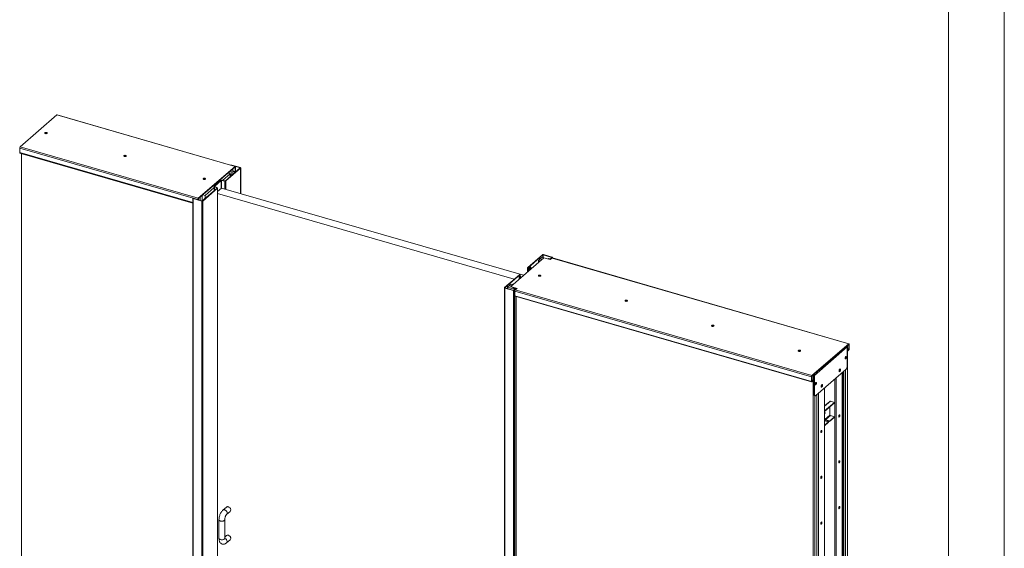
# Model space of a CAD drawing. Units: millimetres. Extents: x 0 to 420, y 0 to 297.
# Drawn here: x 305 to 420, y 114 to 175 of the extents above; entities that cross this region are included whole.
import ezdxf

# ---------------------------------------------------------------- set-up
doc = ezdxf.new("R2010")
doc.units = ezdxf.units.MM
doc.linetypes.add('SLD-Solid', pattern=[0])

msp = doc.modelspace()

# ---------------------------------------------------------------- linework, layer by layer
at = {"color": 7, "linetype": 'SLD-Solid', "lineweight": 18}
for p, q in [((420.0003, 296.9972), (420.0003, 0.0005)), ((413.5003, 291.9972), (413.5003, 5.0005)), ((309.4509, 164.226), (305.1609, 160.5107)), ((330.2355, 158.226), (309.4509, 164.226)), ((330.266, 158.2364), (309.4814, 164.2364)), ((305.1059, 160.3678), (325.8905, 154.3678)), ((305.1059, 160.3678), (305.1059, 159.8366)), ((305.1304, 159.7786), (325.2914, 153.9586)), ((305.1609, 160.5107), (325.9455, 154.5107)), ((305.3347, 159.7196), (305.3347, 92.5439)), ((325.9455, 154.5107), (330.2355, 158.226)), ((325.9455, 154.4674), (330.2355, 158.1827)), ((329.113, 156.5484), (330.8473, 158.0503)), ((329.1563, 156.5359), (330.8906, 158.0378)), ((329.6559, 157.3742), (329.3905, 157.4509)), ((329.5583, 157.4024), (329.5583, 157.5962)), ((329.7667, 157.1145), (329.7667, 157.7767)), ((329.8497, 158.3864), (329.8247, 158.3647)), ((330.8351, 158.0731), (329.8247, 158.3647)), ((330.8601, 158.0947), (329.8497, 158.3864)), ((329.975, 157.2949), (329.975, 157.9571)), ((330.0905, 157.422), (329.975, 157.4553)), ((330.0765, 157.3827), (329.975, 157.412)), ((330.2355, 157.5476), (330.0905, 157.422)), ((330.0905, 157.3949), (330.0905, 157.422)), ((330.2355, 158.1827), (330.2355, 158.226)), ((330.2655, 158.1567), (330.2905, 158.1783)), ((330.2655, 158.1567), (330.2655, 157.6255)), ((330.2655, 157.6255), (330.2905, 157.6472)), ((330.2905, 158.1783), (330.2905, 157.6472)), ((330.8351, 158.0731), (330.8601, 158.0947)), ((330.8906, 158.0378), (330.8473, 158.0503)), ((330.9018, 155.0612), (330.9018, 158.0586)), ((327.8083, 155.9184), (328.587, 156.5928)), ((327.8516, 155.9059), (328.6303, 156.5803)), ((328.6303, 156.5803), (328.587, 156.5928)), ((328.6876, 156.6111), (328.6705, 156.5876)), ((328.6705, 156.5876), (329.0556, 156.5175)), ((328.6876, 156.6111), (329.0727, 156.541)), ((328.7597, 156.598), (329.6559, 157.3742)), ((329.0556, 156.5175), (329.0727, 156.541)), ((329.113, 156.5484), (329.1563, 156.5359)), ((329.6559, 157.3742), (329.6559, 157.0186)), ((326.414, 154.2109), (328.1483, 155.7129)), ((326.4573, 154.1984), (328.1916, 155.7004)), ((326.7393, 154.8483), (327.7971, 155.7644)), ((327.7971, 155.8976), (327.7971, 155.4088)), ((327.8083, 155.9184), (327.8516, 155.9059)), ((327.859, 155.8848), (327.8269, 155.8657)), ((328.1408, 155.734), (327.8269, 155.8657)), ((328.1729, 155.7531), (327.859, 155.8848)), ((328.1408, 155.734), (328.1729, 155.7531)), ((328.1916, 155.7004), (328.1483, 155.7129)), ((328.1916, 155.7004), (328.1916, 87.8328)), ((328.2027, 87.8537), (328.2027, 155.7212)), ((328.2027, 155.3017), (328.6692, 155.7057)), ((363.9045, 145.5342), (328.6692, 155.7057)), ((325.2914, 154.5109), (325.2914, 86.297)), ((325.3026, 154.5318), (325.3459, 154.5193)), ((325.3581, 154.4965), (325.3331, 154.4748)), ((325.3331, 154.4748), (325.3331, 86.2609)), ((325.3331, 154.4748), (326.3434, 154.1832)), ((325.3459, 154.5193), (325.3459, 154.5026)), ((325.3581, 154.4965), (326.3684, 154.2048)), ((325.9155, 154.3895), (325.8905, 154.3678)), ((325.8905, 154.3428), (325.8905, 154.3678)), ((325.9155, 154.3356), (325.9155, 154.3895)), ((325.9455, 154.4674), (325.9455, 154.5107)), ((325.975, 154.3184), (325.975, 154.493)), ((326.1833, 154.2583), (326.1833, 154.6734)), ((326.3434, 154.1832), (326.3684, 154.2048)), ((326.3434, 154.1832), (326.3434, 85.9692)), ((326.3917, 154.2029), (326.3917, 154.8538)), ((326.414, 154.2109), (326.4573, 154.1984)), ((326.4573, 154.1984), (326.4573, 85.9845)), ((326.4738, 154.925), (326.7393, 154.8483)), ((326.7393, 154.8483), (326.7393, 154.4927)), ((362.8173, 145.0782), (328.2027, 155.0706)), ((366.267, 147.5801), (362.4003, 144.2315)), ((366.109, 147.9289), (364.3848, 146.4357)), ((366.1523, 147.9164), (364.4281, 146.4232)), ((365.6283, 147.2593), (365.8366, 147.4398)), ((365.8295, 147.2013), (365.6283, 147.2593)), ((365.6283, 147.2593), (365.6283, 147.027)), ((365.7476, 147.196), (365.7726, 147.2177)), ((365.7476, 147.196), (365.7476, 147.1304)), ((365.8045, 147.1796), (365.7476, 147.196)), ((365.8295, 147.2013), (365.7726, 147.2177)), ((365.8366, 147.4398), (366.045, 147.6202)), ((366.0378, 147.3817), (365.8366, 147.4398)), ((366.2461, 147.5621), (366.045, 147.6202)), ((366.1523, 147.9164), (366.109, 147.9289)), ((366.1978, 147.9225), (366.2228, 147.9441)), ((366.1978, 147.9225), (367.2082, 147.6308)), ((366.2228, 147.9441), (367.2332, 147.6525)), ((366.267, 147.5801), (367.0175, 147.3635)), ((366.8244, 147.4818), (366.8494, 147.5034)), ((366.8244, 147.4818), (366.8244, 147.4192)), ((366.9832, 147.4359), (366.8244, 147.4818)), ((367.0082, 147.4576), (366.8494, 147.5034)), ((367.0082, 147.4576), (366.9832, 147.4359)), ((367.0175, 147.3635), (367.2292, 147.5468)), ((367.2204, 147.608), (367.0537, 147.4637)), ((367.0537, 147.4637), (367.097, 147.4512)), ((367.2637, 147.5955), (367.097, 147.4512)), ((367.2082, 147.6308), (367.2332, 147.6525)), ((367.2204, 147.608), (367.2637, 147.5955)), ((401.8413, 137.5551), (367.2292, 147.5468)), ((401.8719, 137.5655), (367.2597, 147.5572)), ((367.2748, 147.5528), (367.2748, 147.6164)), ((364.3779, 146.4228), (364.3779, 145.9441)), ((364.4281, 146.4232), (364.3848, 146.4357)), ((364.431, 146.4224), (364.5052, 146.4866)), ((364.431, 146.4224), (364.4743, 146.4099)), ((364.4743, 146.4099), (364.5485, 146.4741)), ((364.5485, 146.4741), (364.5052, 146.4866)), ((364.594, 146.4802), (364.619, 146.5018)), ((364.7066, 146.4477), (364.594, 146.4802)), ((364.7316, 146.4693), (364.619, 146.5018)), ((364.7316, 146.4693), (364.7066, 146.4477)), ((364.7066, 146.4477), (364.7066, 146.3034)), ((364.7316, 146.325), (364.7066, 146.3034)), ((364.7066, 146.3034), (364.7711, 146.2847)), ((364.7316, 146.4693), (364.7316, 146.325)), ((364.7316, 146.325), (364.7961, 146.3064)), ((361.6923, 144.1039), (363.4165, 145.5971)), ((361.7356, 144.0914), (363.4598, 145.5846)), ((363.3773, 145.4987), (363.3773, 145.0776)), ((363.4627, 145.5838), (363.3885, 145.5195)), ((363.4318, 145.507), (363.3885, 145.5195)), ((363.4598, 145.5846), (363.4165, 145.5971)), ((363.444, 145.4843), (363.419, 145.4626)), ((363.5316, 145.4301), (363.419, 145.4626)), ((363.506, 145.5713), (363.4318, 145.507)), ((363.5566, 145.4518), (363.444, 145.4843)), ((363.4627, 145.5838), (363.506, 145.5713)), ((363.5129, 145.4644), (363.5129, 145.5842)), ((363.5316, 145.4301), (363.5566, 145.4518)), ((363.5316, 145.4301), (363.5316, 145.2858)), ((363.5316, 145.2858), (363.5566, 145.3074)), ((363.5316, 145.2858), (363.5961, 145.2671)), ((363.5566, 145.4518), (363.5566, 145.3074)), ((363.5566, 145.3074), (363.6211, 145.2888)), ((365.8479, 145.4495), (365.8763, 145.4386)), ((361.6811, 144.0831), (361.6811, 75.8114)), ((361.7356, 144.0914), (361.6923, 144.1039)), ((361.7478, 144.0687), (361.7228, 144.047)), ((361.7228, 144.047), (361.7228, 75.7753)), ((361.7228, 144.047), (362.7332, 143.7553)), ((361.7478, 144.0687), (362.7582, 143.777)), ((362.045, 144.1561), (362.2533, 144.3365)), ((362.7994, 143.9383), (362.045, 144.1561)), ((362.045, 144.1561), (362.045, 143.9829)), ((362.2533, 144.3365), (362.4616, 144.5169)), ((362.4545, 144.2784), (362.2533, 144.3365)), ((363.1509, 144.0148), (362.4003, 144.2315)), ((362.4003, 144.1882), (362.4003, 144.2315)), ((362.4003, 144.1882), (363.1134, 143.9824)), ((362.6628, 144.4588), (362.4616, 144.5169)), ((362.631, 144.4969), (362.606, 144.4753)), ((362.6628, 144.4588), (362.606, 144.4753)), ((362.6878, 144.4805), (362.631, 144.4969)), ((362.7057, 144.0616), (362.7057, 144.1001)), ((362.7057, 144.0616), (363.08, 143.9535)), ((362.7582, 143.777), (362.7332, 143.7553)), ((362.7332, 143.7553), (362.7332, 75.4837)), ((362.8244, 144.0177), (362.7994, 143.996)), ((362.7994, 143.996), (362.7994, 143.7802)), ((362.9582, 143.9502), (362.7994, 143.996)), ((362.8037, 143.7831), (362.9704, 143.9274)), ((362.8037, 143.7831), (362.847, 143.7706)), ((362.9832, 143.9718), (362.8244, 144.0177)), ((362.847, 143.7706), (363.0137, 143.9149)), ((362.847, 143.7706), (362.847, 75.4989)), ((362.8842, 143.6886), (397.4963, 133.697)), ((362.8842, 143.1575), (362.8842, 143.6886)), ((362.9392, 143.8315), (363.1509, 144.0148)), ((362.9392, 143.8315), (397.5513, 133.8399)), ((362.9582, 143.9502), (362.9832, 143.9718)), ((362.9704, 143.9274), (363.0137, 143.9149)), ((363.0248, 143.9057), (363.0248, 143.9358)), ((362.8842, 143.1575), (397.4963, 133.1658)), ((362.9087, 143.0994), (397.5208, 133.1078)), ((363.0248, 75.6641), (363.0248, 143.0659)), ((375.9206, 142.5061), (375.924, 142.5051)), ((386.0243, 139.5894), (386.0277, 139.5884)), ((397.5513, 133.8399), (401.8413, 137.5551)), ((397.5513, 133.7966), (401.8413, 137.5118)), ((397.8374, 133.868), (401.6707, 137.1877)), ((401.6368, 137.2769), (401.6963, 137.3285)), ((401.6963, 137.3285), (401.6463, 137.3429)), ((401.6707, 134.988), (401.6707, 137.1877)), ((401.6963, 69.3455), (401.6963, 137.3285)), ((401.8413, 136.8767), (401.6963, 136.7512)), ((401.8413, 136.8334), (401.6963, 136.7079)), ((401.6963, 136.7079), (401.6963, 136.7512)), ((401.6963, 136.7512), (401.6963, 136.7512)), ((401.8413, 137.5118), (401.8413, 137.5551)), ((401.8413, 136.8767), (401.8413, 136.8334)), ((401.8713, 137.4858), (401.8963, 137.5075)), ((401.8713, 137.4858), (401.8713, 136.9547)), ((401.8713, 136.9547), (401.8963, 136.9763)), ((401.8963, 137.5075), (401.8963, 136.9763)), ((396.1279, 136.6728), (396.1313, 136.6717)), ((401.488, 135.9032), (401.488, 136.0388)), ((401.6963, 136.7079), (401.6963, 136.7079)), ((398.0041, 131.5239), (401.5041, 134.555)), ((401.488, 69.1651), (401.488, 134.5411)), ((397.5213, 133.7186), (397.4963, 133.697)), ((397.4963, 133.1658), (397.4963, 133.697)), ((397.5213, 133.1875), (397.5213, 133.7186)), ((397.5213, 133.3376), (397.6963, 133.2871)), ((397.5513, 133.7966), (397.5513, 133.8399)), ((397.6963, 133.2871), (397.5513, 133.1615)), ((397.6963, 133.8644), (397.6463, 133.8788)), ((397.6963, 133.8644), (397.7797, 133.9366)), ((397.6963, 65.8814), (397.6963, 133.8644)), ((397.6963, 133.2438), (397.6963, 133.2871)), ((397.7797, 133.8846), (397.8374, 133.868)), ((397.7797, 133.8846), (397.7797, 131.6849)), ((397.8374, 133.868), (397.8374, 131.6682)), ((401.1059, 68.7288), (401.1059, 134.2101)), ((401.2547, 134.339), (401.2547, 68.8187)), ((401.2797, 68.9847), (401.2797, 134.3607)), ((401.2797, 68.8403), (401.2797, 134.3607)), ((397.5213, 133.1875), (397.4963, 133.1658)), ((397.6963, 133.2438), (397.5513, 133.1182)), ((397.5513, 133.1615), (397.5513, 133.1182)), ((399.0225, 66.9246), (399.0225, 132.4059)), ((397.8374, 131.6682), (397.7797, 131.6849)), ((397.8539, 131.509), (397.9116, 131.4923)), ((397.9047, 66.0618), (397.9047, 131.4943)), ((398.113, 66.2423), (398.113, 131.6182)), ((398.113, 66.0979), (398.113, 131.6182)), ((398.138, 131.6399), (398.138, 66.1196)), ((399.6264, 130.8445), (399.0225, 130.3215)), ((400.177, 130.7234), (399.0225, 129.7236)), ((400.177, 130.6657), (399.0225, 129.6659)), ((399.6574, 130.2157), (399.6574, 129.4301)), ((399.7094, 130.8584), (400.177, 130.7234)), ((400.177, 130.7234), (400.177, 130.6657)), ((399.0324, 129.5455), (399.0225, 129.5351)), ((399.0225, 128.7359), (399.0491, 128.7589)), ((399.0967, 128.7655), (399.0738, 128.7721)), ((399.0935, 128.7076), (399.1326, 128.7388)), ((399.6574, 129.2511), (399.0967, 128.7655)), ((399.7094, 129.1841), (399.1677, 128.715)), ((399.1677, 128.715), (399.1735, 128.7134)), ((399.1677, 128.6573), (399.1677, 128.715)), ((399.1735, 128.7134), (399.602, 128.5512)), ((399.1735, 128.6556), (399.1735, 128.7134)), ((400.177, 129.0491), (399.602, 128.5512)), ((400.177, 128.9914), (399.602, 128.4934)), ((399.6574, 129.2511), (399.6574, 129.4301)), ((400.177, 129.0491), (399.7094, 129.1841)), ((400.177, 128.9914), (400.177, 129.0491)), ((399.502, 128.4646), (399.0225, 128.5657)), ((399.502, 128.4646), (399.0225, 128.0493)), ((399.502, 128.4068), (399.0225, 127.9916)), ((399.1677, 128.6573), (399.1735, 128.6556)), ((399.1735, 128.6556), (399.602, 128.4934)), ((399.502, 128.4068), (399.502, 128.4646)), ((399.602, 128.4934), (399.602, 128.5512)), ((329.2277, 118.5184), (328.811, 118.1576)), ((329.2474, 117.6536), (329.6641, 118.0145)), ((328.3626, 117.0396), (328.3626, 114.8745)), ((329.0292, 114.8745), (329.0292, 117.0396)), ((329.2277, 115.1987), (329.0292, 115.0268)), ((329.2474, 114.3339), (329.6641, 114.6947))]:
    msp.add_line(p, q, dxfattribs=at)
at = {"color": 174, "linetype": 'SLD-Solid', "lineweight": 18}
for p, q in [((305.1059, 159.8366), (325.2914, 154.0096)), ((329.8247, 158.3647), (329.8247, 158.3638)), ((330.2655, 157.6255), (329.975, 157.7094)), ((329.975, 157.6228), (330.2355, 157.5476)), ((330.2205, 158.1697), (330.2655, 158.1567)), ((330.2355, 157.5476), (330.2355, 157.5205)), ((330.8351, 158.0731), (330.8351, 158.0397)), ((330.8906, 158.0378), (330.8906, 155.0644)), ((328.6303, 156.5803), (328.6303, 155.672)), ((328.6705, 156.5876), (328.6705, 155.7053)), ((329.0556, 156.5175), (329.0556, 155.5942)), ((329.1563, 156.5359), (329.1563, 155.5651)), ((327.8269, 155.8657), (327.8269, 155.4345)), ((327.8516, 155.9059), (327.8516, 155.8893)), ((328.1408, 155.734), (328.1408, 155.7064)), ((366.1523, 147.9164), (366.1523, 147.5892)), ((366.1978, 147.5761), (366.1978, 147.9225)), ((366.9832, 147.4359), (366.9832, 147.3734)), ((367.097, 147.4512), (367.097, 147.4323)), ((367.2082, 147.6308), (367.2082, 147.5975)), ((367.2637, 147.5955), (367.2637, 147.5561)), ((364.4281, 146.4232), (364.4281, 146.4224)), ((364.4743, 146.4099), (364.4743, 146.0276)), ((364.5485, 146.4741), (364.5485, 146.0919)), ((364.594, 146.1313), (364.594, 146.4802)), ((363.419, 145.1137), (363.419, 145.4626)), ((363.4318, 145.507), (363.4318, 145.4904)), ((363.4598, 145.5846), (363.4598, 145.5813)), ((363.506, 145.5713), (363.506, 145.4664)), ((361.7356, 144.0914), (361.7356, 144.0748)), ((362.9582, 143.9169), (362.9582, 143.9502)), ((363.0137, 143.9149), (363.0137, 143.896)), ((363.0137, 143.0691), (363.0137, 75.6433)), ((401.8713, 136.9547), (401.6963, 137.0052)), ((401.6963, 136.9186), (401.8413, 136.8767)), ((401.8263, 137.4988), (401.8713, 137.4858)), ((400.2059, 133.4307), (400.2059, 68.0437)), ((400.388, 133.5885), (400.388, 68.097)), ((401.088, 134.1947), (401.088, 68.7032)), ((397.5513, 133.1615), (397.5237, 133.1695)), ((399.0047, 132.3905), (399.0047, 66.899)), ((398.3047, 131.7842), (398.3047, 66.2928)), ((399.7094, 130.8584), (399.0225, 130.2636))]:
    msp.add_line(p, q, dxfattribs=at)
at = {"color": 7, "linetype": 'SLD-Solid', "lineweight": 18, "flags": 128}
for points in [[(308.2427, 162.1797), (308.2034, 162.1874), (308.1613, 162.189), (308.1201, 162.1843), (308.0836, 162.1737), (308.0548, 162.1582), (308.0365, 162.1392), (308.0302, 162.1183), (308.0365, 162.0975), (308.0548, 162.0784), (308.0836, 162.063), (308.1201, 162.0524), (308.1613, 162.0477), (308.2034, 162.0493), (308.2427, 162.057), (308.2757, 162.0702), (308.2995, 162.0876), (308.312, 162.1078), (308.312, 162.1289), (308.2995, 162.1491), (308.2757, 162.1665), (308.2427, 162.1797)], [(308.037, 162.0967), (308.0443, 162.1058), (308.068, 162.1232), (308.1011, 162.1364), (308.1404, 162.1441), (308.1825, 162.1457), (308.2237, 162.141), (308.2602, 162.1304), (308.2889, 162.1149), (308.3068, 162.0967)], [(308.2119, 162.1097), (308.1823, 162.1147), (308.1512, 162.1137), (308.1232, 162.1068), (308.1026, 162.095), (308.0926, 162.0803), (308.0946, 162.0647), (308.1003, 162.0572)], [(308.2435, 162.0572), (308.2512, 162.0698), (308.2492, 162.0854), (308.2354, 162.0994), (308.2119, 162.1097)], [(305.1304, 159.7786), (305.1303, 159.7786), (305.122, 159.7832), (305.1151, 159.7918), (305.1101, 159.8038), (305.1069, 159.819), (305.1059, 159.8366)], [(317.4803, 159.513), (317.441, 159.5207), (317.3989, 159.5223), (317.3577, 159.5176), (317.3212, 159.507), (317.2924, 159.4916), (317.2741, 159.4725), (317.2678, 159.4517), (317.2741, 159.4308), (317.2924, 159.4118), (317.3212, 159.3963), (317.3577, 159.3857), (317.3989, 159.381), (317.441, 159.3826), (317.4803, 159.3903), (317.5133, 159.4035), (317.5371, 159.4209), (317.5496, 159.4411), (317.5496, 159.4622), (317.5371, 159.4824), (317.5133, 159.4998), (317.4803, 159.513)], [(317.2746, 159.43), (317.2819, 159.4391), (317.3056, 159.4565), (317.3387, 159.4697), (317.378, 159.4774), (317.4201, 159.479), (317.4613, 159.4743), (317.4978, 159.4637), (317.5265, 159.4483), (317.5444, 159.43)], [(317.4495, 159.443), (317.4199, 159.448), (317.3888, 159.447), (317.3608, 159.4401), (317.3402, 159.4284), (317.3302, 159.4136), (317.3322, 159.398), (317.3379, 159.3906)], [(317.4811, 159.3906), (317.4888, 159.4031), (317.4868, 159.4187), (317.473, 159.4327), (317.4495, 159.443)], [(329.8247, 158.3647), (329.8188, 158.3661), (329.8148, 158.3666)], [(330.2905, 158.1783), (330.2894, 158.196), (330.2863, 158.2112), (330.2812, 158.2232), (330.2744, 158.2317), (330.266, 158.2364), (330.2565, 158.2369), (330.2462, 158.2334), (330.2355, 158.226)], [(330.2655, 158.1567), (330.2649, 158.1663), (330.2632, 158.1746), (330.2604, 158.1812), (330.2567, 158.1858), (330.2521, 158.1883), (330.247, 158.1886), (330.2413, 158.1867), (330.2355, 158.1827)], [(330.8473, 158.0503), (330.85, 158.0533), (330.8515, 158.0565), (330.8517, 158.0597), (330.8506, 158.0629), (330.8483, 158.066), (330.8449, 158.0688), (330.8404, 158.0712), (330.8351, 158.0731)], [(330.8906, 158.0378), (330.8973, 158.0452), (330.901, 158.0532), (330.9016, 158.0614), (330.8989, 158.0694), (330.8932, 158.0771), (330.8845, 158.084), (330.8734, 158.09), (330.8601, 158.0947)], [(326.7179, 156.8463), (326.6786, 156.8541), (326.6365, 156.8556), (326.5953, 156.8509), (326.5588, 156.8404), (326.5301, 156.8249), (326.5117, 156.8059), (326.5054, 156.785), (326.5117, 156.7641), (326.5301, 156.7451), (326.5588, 156.7296), (326.5953, 156.7191), (326.6365, 156.7144), (326.6786, 156.7159), (326.7179, 156.7237), (326.751, 156.7368), (326.7747, 156.7543), (326.7872, 156.7744), (326.7872, 156.7956), (326.7747, 156.8157), (326.751, 156.8332), (326.7179, 156.8463)], [(326.5122, 156.7633), (326.5195, 156.7724), (326.5433, 156.7899), (326.5763, 156.803), (326.6156, 156.8108), (326.6577, 156.8123), (326.6989, 156.8076), (326.7354, 156.7971), (326.7642, 156.7816), (326.782, 156.7633)], [(326.6871, 156.7763), (326.6575, 156.7814), (326.6264, 156.7803), (326.5984, 156.7734), (326.5778, 156.7617), (326.5678, 156.7469), (326.5698, 156.7313), (326.5755, 156.7239)], [(326.7187, 156.7239), (326.7264, 156.7365), (326.7244, 156.752), (326.7106, 156.766), (326.6871, 156.7763)], [(327.8269, 155.8657), (327.8166, 155.8708), (327.8083, 155.8768), (327.8021, 155.8833), (327.7984, 155.8904), (327.7971, 155.8976), (327.7984, 155.9048), (327.8021, 155.9118), (327.8083, 155.9184)], [(327.859, 155.8848), (327.8549, 155.8869), (327.8516, 155.8893), (327.8491, 155.8919), (327.8476, 155.8947), (327.8471, 155.8976), (327.8476, 155.9005), (327.8491, 155.9033), (327.8516, 155.9059)], [(328.1483, 155.7129), (328.1507, 155.7155), (328.1522, 155.7183), (328.1527, 155.7212), (328.1522, 155.7241), (328.1507, 155.7269), (328.1483, 155.7295), (328.1449, 155.7319), (328.1408, 155.734)], [(328.1916, 155.7004), (328.1977, 155.7069), (328.2015, 155.714), (328.2027, 155.7212), (328.2015, 155.7284), (328.1977, 155.7354), (328.1916, 155.742), (328.1832, 155.748), (328.1729, 155.7531)], [(325.3026, 154.5318), (325.2958, 154.5243), (325.2921, 154.5164), (325.2916, 154.5082), (325.2942, 154.5001), (325.3, 154.4925), (325.3086, 154.4856), (325.3198, 154.4796), (325.3331, 154.4748)], [(325.3459, 154.5193), (325.3432, 154.5163), (325.3417, 154.5131), (325.3415, 154.5098), (325.3425, 154.5066), (325.3448, 154.5036), (325.3483, 154.5008), (325.3528, 154.4984), (325.3581, 154.4965)], [(367.2204, 147.608), (367.2231, 147.611), (367.2245, 147.6142), (367.2248, 147.6175), (367.2237, 147.6207), (367.2214, 147.6237), (367.2179, 147.6265), (367.2135, 147.6289), (367.2082, 147.6308)], [(367.2637, 147.5955), (367.2704, 147.603), (367.2741, 147.6109), (367.2746, 147.6191), (367.272, 147.6272), (367.2662, 147.6348), (367.2576, 147.6417), (367.2464, 147.6477), (367.2332, 147.6525)], [(364.3848, 146.4357), (364.3783, 146.4262), (364.3796, 146.4161), (364.3886, 146.4071), (364.4037, 146.4004), (364.4228, 146.3972), (364.4429, 146.3978), (364.461, 146.4023), (364.4743, 146.4099)], [(364.4281, 146.4232), (364.4279, 146.4229), (364.4279, 146.4226), (364.4282, 146.4223), (364.4287, 146.4221), (364.4293, 146.422), (364.43, 146.422), (364.4306, 146.4221), (364.431, 146.4224)], [(363.419, 145.4626), (363.4057, 145.4674), (363.3945, 145.4733), (363.3859, 145.4803), (363.3802, 145.4879), (363.3775, 145.496), (363.378, 145.5041), (363.3817, 145.5121), (363.3885, 145.5195)], [(363.4165, 145.5971), (363.4298, 145.6047), (363.4478, 145.6091), (363.468, 145.6098), (363.487, 145.6066), (363.5022, 145.5999), (363.5111, 145.5909), (363.5124, 145.5808), (363.506, 145.5713)], [(363.444, 145.4843), (363.4387, 145.4862), (363.4342, 145.4886), (363.4308, 145.4913), (363.4285, 145.4944), (363.4274, 145.4976), (363.4276, 145.5009), (363.4291, 145.5041), (363.4318, 145.507)], [(363.4598, 145.5846), (363.4602, 145.5848), (363.4608, 145.585), (363.4614, 145.585), (363.462, 145.5849), (363.4625, 145.5847), (363.4628, 145.5844), (363.4629, 145.5841), (363.4627, 145.5838)], [(365.7062, 145.4278), (365.7455, 145.4201), (365.7876, 145.4185), (365.8288, 145.4232), (365.8653, 145.4338), (365.8941, 145.4493), (365.9124, 145.4683), (365.9187, 145.4892), (365.9124, 145.51), (365.8941, 145.5291), (365.8653, 145.5445), (365.8288, 145.5551), (365.7876, 145.5598), (365.7455, 145.5582), (365.7062, 145.5505), (365.6732, 145.5373), (365.6494, 145.5199), (365.6369, 145.4997), (365.6369, 145.4786), (365.6494, 145.4584), (365.6732, 145.441), (365.7062, 145.4278)], [(365.9119, 145.4675), (365.8941, 145.4858), (365.8653, 145.5012), (365.8288, 145.5118), (365.7876, 145.5165), (365.7455, 145.5149), (365.7062, 145.5072), (365.6732, 145.494), (365.6494, 145.4766), (365.6421, 145.4675)], [(361.7228, 144.047), (361.7095, 144.0518), (361.6984, 144.0577), (361.6897, 144.0647), (361.684, 144.0723), (361.6813, 144.0804), (361.6818, 144.0885), (361.6856, 144.0965), (361.6923, 144.1039)], [(361.7478, 144.0687), (361.7425, 144.0706), (361.738, 144.0729), (361.7346, 144.0757), (361.7323, 144.0788), (361.7312, 144.082), (361.7314, 144.0853), (361.7329, 144.0884), (361.7356, 144.0914)], [(362.9582, 143.9502), (362.9635, 143.9483), (362.9679, 143.9459), (362.9714, 143.9431), (362.9737, 143.9401), (362.9748, 143.9369), (362.9745, 143.9336), (362.9731, 143.9304), (362.9704, 143.9274)], [(362.9832, 143.9718), (362.9964, 143.9671), (363.0076, 143.9611), (363.0162, 143.9542), (363.022, 143.9465), (363.0246, 143.9385), (363.0241, 143.9303), (363.0204, 143.9224), (363.0137, 143.9149)], [(362.9087, 143.0994), (362.9086, 143.0994), (362.9003, 143.1041), (362.8935, 143.1126), (362.8884, 143.1247), (362.8853, 143.1398), (362.8842, 143.1575)], [(375.8098, 142.5112), (375.8491, 142.5034), (375.8912, 142.5019), (375.9324, 142.5066), (375.969, 142.5171), (375.9977, 142.5326), (376.016, 142.5516), (376.0223, 142.5725), (376.016, 142.5934), (375.9977, 142.6124), (375.969, 142.6279), (375.9324, 142.6384), (375.8912, 142.6431), (375.8491, 142.6416), (375.8098, 142.6338), (375.7768, 142.6207), (375.753, 142.6032), (375.7406, 142.5831), (375.7406, 142.5619), (375.753, 142.5418), (375.7768, 142.5243), (375.8098, 142.5112)], [(375.9523, 142.5114), (375.96, 142.524), (375.9579, 142.5395), (375.9441, 142.5535), (375.9206, 142.5638), (375.8911, 142.5689), (375.8599, 142.5678), (375.8319, 142.5609), (375.8114, 142.5492), (375.8013, 142.5344), (375.8034, 142.5188), (375.809, 142.5114)], [(385.9134, 139.5945), (385.9528, 139.5868), (385.9949, 139.5852), (386.036, 139.5899), (386.0726, 139.6005), (386.1013, 139.6159), (386.1196, 139.635), (386.1259, 139.6558), (386.1196, 139.6767), (386.1013, 139.6957), (386.0726, 139.7112), (386.036, 139.7218), (385.9949, 139.7265), (385.9528, 139.7249), (385.9134, 139.7172), (385.8804, 139.704), (385.8566, 139.6866), (385.8442, 139.6664), (385.8442, 139.6453), (385.8566, 139.6251), (385.8804, 139.6077), (385.9134, 139.5945)], [(386.0559, 139.5947), (386.0636, 139.6073), (386.0616, 139.6229), (386.0477, 139.6369), (386.0243, 139.6472), (385.9947, 139.6522), (385.9636, 139.6512), (385.9356, 139.6443), (385.915, 139.6325), (385.905, 139.6178), (385.907, 139.6022), (385.9126, 139.5947)], [(396.0171, 136.6778), (396.0564, 136.6701), (396.0985, 136.6685), (396.1397, 136.6732), (396.1762, 136.6838), (396.205, 136.6993), (396.2233, 136.7183), (396.2296, 136.7392), (396.2233, 136.76), (396.205, 136.7791), (396.1762, 136.7945), (396.1397, 136.8051), (396.0985, 136.8098), (396.0564, 136.8082), (396.0171, 136.8005), (395.9841, 136.7873), (395.9603, 136.7699), (395.9478, 136.7497), (395.9478, 136.7286), (395.9603, 136.7084), (395.9841, 136.691), (396.0171, 136.6778)], [(396.1595, 136.6781), (396.1672, 136.6906), (396.1652, 136.7062), (396.1514, 136.7202), (396.1279, 136.7305), (396.0983, 136.7355), (396.0672, 136.7345), (396.0392, 136.7276), (396.0186, 136.7159), (396.0086, 136.7011), (396.0106, 136.6855), (396.0163, 136.6781)], [(401.8963, 137.5075), (401.8953, 137.5252), (401.8922, 137.5403), (401.8871, 137.5524), (401.8802, 137.5609), (401.8719, 137.5655), (401.8624, 137.5661), (401.8521, 137.5626), (401.8413, 137.5551)], [(401.8713, 137.4858), (401.8708, 137.4955), (401.8691, 137.5037), (401.8663, 137.5103), (401.8626, 137.515), (401.858, 137.5175), (401.8528, 137.5178), (401.8472, 137.5159), (401.8413, 137.5118)], [(401.5041, 136.0561), (401.4844, 136.034), (401.4665, 136.0035), (401.452, 135.9675), (401.442, 135.9291), (401.4376, 135.8917), (401.4391, 135.8587), (401.4463, 135.8329), (401.4587, 135.8167), (401.4752, 135.8116), (401.4941, 135.8179), (401.514, 135.8351), (401.533, 135.8617), (401.5494, 135.8953), (401.5618, 135.9329), (401.5691, 135.9712), (401.5706, 136.0068), (401.5661, 136.0366), (401.5562, 136.0578), (401.5416, 136.0686), (401.5237, 136.068), (401.5041, 136.0561)], [(400.7957, 134.6055), (400.7733, 134.5807), (400.7524, 134.547), (400.7348, 134.507), (400.7218, 134.4635), (400.7142, 134.4199), (400.7126, 134.3793), (400.7172, 134.3448), (400.7277, 134.319), (400.7432, 134.3037), (400.7625, 134.3), (400.7844, 134.3084), (400.8071, 134.328), (400.8289, 134.3575), (400.8483, 134.3948), (400.8638, 134.4369), (400.8743, 134.4808), (400.8789, 134.5233), (400.8773, 134.5612), (400.8697, 134.5917), (400.8567, 134.6124), (400.839, 134.622), (400.8182, 134.6196), (400.7957, 134.6055)], [(400.7161, 134.3498), (400.7232, 134.3524), (400.743, 134.367), (400.7624, 134.3915), (400.7796, 134.4236), (400.7931, 134.4605), (400.8017, 134.499), (400.8047, 134.5356)], [(400.7249, 134.3239), (400.738, 134.3335), (400.7605, 134.3583), (400.7813, 134.392), (400.7989, 134.4321), (400.812, 134.4755), (400.8196, 134.5191), (400.8212, 134.5597), (400.8165, 134.5942), (400.8089, 134.6151)], [(397.4963, 133.1658), (397.4974, 133.1481), (397.5005, 133.133), (397.5056, 133.1209), (397.5125, 133.1124), (397.5208, 133.1078), (397.5303, 133.1072), (397.5406, 133.1107), (397.5513, 133.1182)], [(397.5213, 133.1875), (397.5219, 133.1778), (397.5236, 133.1696), (397.5264, 133.163), (397.5301, 133.1583), (397.5347, 133.1558), (397.5399, 133.1555), (397.5455, 133.1574), (397.5513, 133.1615)], [(398.0041, 133.025), (397.9844, 133.0029), (397.9665, 132.9724), (397.952, 132.9364), (397.942, 132.898), (397.9376, 132.8606), (397.9391, 132.8276), (397.9463, 132.8018), (397.9587, 132.7856), (397.9752, 132.7805), (397.9941, 132.7868), (398.014, 132.804), (398.033, 132.8306), (398.0494, 132.8642), (398.0618, 132.9018), (398.0691, 132.9401), (398.0706, 132.9758), (398.0661, 133.0055), (398.0562, 133.0267), (398.0416, 133.0375), (398.0237, 133.0369), (398.0041, 133.025)], [(398.7124, 132.8013), (398.6899, 132.7765), (398.6691, 132.7428), (398.6515, 132.7027), (398.6384, 132.6593), (398.6308, 132.6157), (398.6293, 132.5751), (398.6339, 132.5406), (398.6443, 132.5148), (398.6598, 132.4994), (398.6792, 132.4958), (398.7011, 132.5041), (398.7238, 132.5238), (398.7456, 132.5533), (398.765, 132.5905), (398.7805, 132.6327), (398.7909, 132.6766), (398.7956, 132.7191), (398.794, 132.757), (398.7864, 132.7874), (398.7733, 132.8082), (398.7557, 132.8178), (398.7349, 132.8154), (398.7124, 132.8013)], [(398.6328, 132.5456), (398.6398, 132.5482), (398.6597, 132.5628), (398.679, 132.5872), (398.6962, 132.6193), (398.7098, 132.6563), (398.7184, 132.6948), (398.7213, 132.7314)], [(398.6415, 132.5197), (398.6547, 132.5293), (398.6772, 132.5541), (398.698, 132.5878), (398.7156, 132.6279), (398.7287, 132.6713), (398.7363, 132.7149), (398.7378, 132.7555), (398.7332, 132.79), (398.7256, 132.8109)], [(397.7797, 131.6849), (397.7829, 131.6314), (397.7924, 131.5854), (397.8078, 131.5489), (397.8285, 131.5231), (397.8538, 131.509), (397.8539, 131.509)], [(397.8374, 131.6682), (397.8406, 131.6147), (397.8501, 131.5688), (397.8655, 131.5322), (397.8862, 131.5064), (397.9115, 131.4924), (397.9403, 131.4906), (397.9716, 131.5013), (398.0041, 131.5239)], [(399.0225, 129.3801), (399.024, 129.3808), (399.0408, 129.3954), (399.0565, 129.4195), (399.069, 129.45), (399.0765, 129.4826), (399.078, 129.513), (399.0734, 129.5371), (399.0633, 129.5516), (399.049, 129.5545), (399.0324, 129.5455), (399.0324, 129.5455)], [(400.8047, 129.1951), (400.8017, 129.2266), (400.7931, 129.2501), (400.7796, 129.2636), (400.7624, 129.2659), (400.743, 129.2568), (400.7232, 129.2371), (400.7047, 129.2085), (400.6891, 129.1736), (400.6779, 129.1354), (400.6721, 129.0975), (400.6721, 129.0631), (400.6779, 129.0352), (400.6891, 129.0165), (400.7047, 129.0085), (400.7232, 129.0119), (400.743, 129.0265), (400.7624, 129.051), (400.7796, 129.0831), (400.7931, 129.12), (400.8017, 129.1585), (400.8047, 129.1951)], [(400.7469, 129.2118), (400.744, 129.2432), (400.7407, 129.2551)], [(398.7213, 127.3909), (398.7184, 127.4223), (398.7098, 127.4459), (398.6962, 127.4594), (398.679, 127.4617), (398.6597, 127.4526), (398.6398, 127.4329), (398.6213, 127.4043), (398.6058, 127.3694), (398.5946, 127.3312), (398.5888, 127.2933), (398.5888, 127.2588), (398.5946, 127.231), (398.6058, 127.2123), (398.6213, 127.2043), (398.6398, 127.2077), (398.6597, 127.2223), (398.679, 127.2467), (398.6962, 127.2789), (398.7098, 127.3158), (398.7184, 127.3543), (398.7213, 127.3909)], [(398.6636, 127.4075), (398.6606, 127.439), (398.6574, 127.4509)], [(400.8047, 123.8546), (400.8017, 123.8861), (400.7931, 123.9096), (400.7796, 123.9231), (400.7624, 123.9254), (400.743, 123.9163), (400.7232, 123.8966), (400.7047, 123.868), (400.6891, 123.8331), (400.6779, 123.7949), (400.6721, 123.757), (400.6721, 123.7226), (400.6779, 123.6947), (400.6891, 123.676), (400.7047, 123.668), (400.7232, 123.6714), (400.743, 123.686), (400.7624, 123.7105), (400.7796, 123.7426), (400.7931, 123.7795), (400.8017, 123.818), (400.8047, 123.8546)], [(400.7469, 123.8713), (400.744, 123.9027), (400.7407, 123.9146)], [(398.7213, 122.0504), (398.7184, 122.0819), (398.7098, 122.1054), (398.6962, 122.1189), (398.679, 122.1212), (398.6597, 122.1121), (398.6398, 122.0924), (398.6213, 122.0638), (398.6058, 122.0289), (398.5946, 121.9907), (398.5888, 121.9528), (398.5888, 121.9183), (398.5946, 121.8905), (398.6058, 121.8718), (398.6213, 121.8638), (398.6398, 121.8672), (398.6597, 121.8818), (398.679, 121.9063), (398.6962, 121.9384), (398.7098, 121.9753), (398.7184, 122.0138), (398.7213, 122.0504)], [(398.6636, 122.067), (398.6606, 122.0985), (398.6574, 122.1104)], [(329.2277, 118.5184), (329.2569, 118.5392), (329.3016, 118.5581), (329.3515, 118.5665), (329.4048, 118.5641), (329.4596, 118.5508), (329.514, 118.5274), (329.5658, 118.4944), (329.6133, 118.4533), (329.6548, 118.4054), (329.6887, 118.3524), (329.7139, 118.2964), (329.7294, 118.2393), (329.7346, 118.1831)], [(400.8047, 118.5141), (400.8017, 118.5456), (400.7931, 118.5691), (400.7796, 118.5827), (400.7624, 118.585), (400.743, 118.5758), (400.7232, 118.5561), (400.7047, 118.5275), (400.6891, 118.4926), (400.6779, 118.4545), (400.6721, 118.4165), (400.6721, 118.3821), (400.6779, 118.3543), (400.6891, 118.3355), (400.7047, 118.3275), (400.7232, 118.331), (400.743, 118.3455), (400.7624, 118.37), (400.7796, 118.4021), (400.7931, 118.439), (400.8017, 118.4775), (400.8047, 118.5141)], [(400.7469, 118.5308), (400.744, 118.5622), (400.7407, 118.5741)], [(328.811, 118.1576), (328.7739, 118.1233), (328.7131, 118.0576), (328.6561, 117.9835), (328.6035, 117.9027), (328.5561, 117.8172), (328.5137, 117.7281), (328.4763, 117.636), (328.4439, 117.5417), (328.4166, 117.4457), (328.3946, 117.3487), (328.378, 117.2515), (328.3673, 117.1545), (328.3628, 117.0626), (328.3626, 117.0396)], [(329.0292, 117.0396), (329.0297, 117.066), (329.0334, 117.1188), (329.041, 117.177), (329.0527, 117.239), (329.0685, 117.303), (329.088, 117.3667), (329.1107, 117.4281), (329.1356, 117.4851), (329.1615, 117.5359), (329.1871, 117.5789), (329.2108, 117.6128), (329.2308, 117.637), (329.2439, 117.6504), (329.2474, 117.6536)], [(398.7213, 116.7099), (398.7184, 116.7414), (398.7098, 116.7649), (398.6962, 116.7784), (398.679, 116.7807), (398.6597, 116.7716), (398.6398, 116.7519), (398.6213, 116.7233), (398.6058, 116.6884), (398.5946, 116.6502), (398.5888, 116.6123), (398.5888, 116.5779), (398.5946, 116.55), (398.6058, 116.5313), (398.6213, 116.5233), (398.6398, 116.5267), (398.6597, 116.5413), (398.679, 116.5658), (398.6962, 116.5979), (398.7098, 116.6348), (398.7184, 116.6733), (398.7213, 116.7099)], [(398.6636, 116.7266), (398.6606, 116.758), (398.6574, 116.7699)], [(329.7346, 114.8634), (329.7294, 114.9195), (329.7139, 114.9766), (329.6887, 115.0327), (329.6548, 115.0856), (329.6133, 115.1335), (329.5658, 115.1747), (329.514, 115.2076), (329.4596, 115.2311), (329.4048, 115.2443), (329.3515, 115.2468), (329.3016, 115.2384), (329.2569, 115.2194), (329.2277, 115.1987)], [(328.3626, 114.8745), (328.3635, 114.8239), (328.3712, 114.7288), (328.3874, 114.6352), (328.4103, 114.5538), (328.4399, 114.4807), (328.4754, 114.4159), (328.5167, 114.3589), (328.5635, 114.3094), (328.6155, 114.2676), (328.6723, 114.2337), (328.7386, 114.2065), (328.8065, 114.1902), (328.8746, 114.1844), (328.9417, 114.1884), (329.0074, 114.2015), (329.0716, 114.2233), (329.1344, 114.2537), (329.1961, 114.2932), (329.2474, 114.3339)], [(329.042, 114.7669), (329.0421, 114.7669), (329.0392, 114.776), (329.0352, 114.7946), (329.0315, 114.8227), (329.0294, 114.86), (329.0292, 114.8745)]]:
    msp.add_lwpolyline(points, dxfattribs=at)
at = {"color": 174, "linetype": 'SLD-Solid', "lineweight": 18, "flags": 128}
for points in [[(328.8109, 118.1575), (328.8402, 118.1784), (328.8849, 118.1973), (328.9348, 118.2057), (328.9881, 118.2032), (329.043, 118.19), (329.0973, 118.1665), (329.1491, 118.1336), (329.1967, 118.0924), (329.2382, 118.0445), (329.2721, 117.9916), (329.2972, 117.9355), (329.3127, 117.8784), (329.3179, 117.8223)], [(328.3626, 117.0399), (328.366, 117.0159), (328.3809, 116.9851), (328.4072, 116.9563), (328.444, 116.9304), (328.4898, 116.9086), (328.5432, 116.8915), (328.602, 116.8797), (328.6642, 116.8737), (328.7276, 116.8737), (328.7898, 116.8797), (328.8486, 116.8915), (328.9019, 116.9086), (328.9478, 116.9304), (328.9846, 116.9563)], [(328.3626, 114.8745), (328.366, 114.8508), (328.3809, 114.82), (328.4072, 114.7912), (328.444, 114.7654), (328.4898, 114.7435), (328.5432, 114.7264), (328.602, 114.7146), (328.6642, 114.7086), (328.7276, 114.7086), (328.7898, 114.7146), (328.8486, 114.7264), (328.9019, 114.7435), (328.9478, 114.7654), (328.9846, 114.7912)]]:
    msp.add_lwpolyline(points, dxfattribs=at)
at = {"color": 7, "linetype": 'SLD-Solid', "lineweight": 18}
for centre, radius, start, end in [((309.4757, 164.203), 0.0339, 80.428513, 137.29209), ((308.1719, 161.9104), 0.147, 72.83749, 107.16251), ((305.3144, 160.3696), 0.2085, 137.410901, 180.48565), ((317.4095, 159.2438), 0.147, 72.837492, 107.162508), ((329.8082, 158.2425), 0.1498, 73.903669, 109.944229), ((330.1517, 157.6245), 0.1137, 317.410901, 0.48565), ((330.0551, 157.6513), 0.2354, 333.701287, 358.988118), ((326.6471, 156.5771), 0.147, 72.83749, 107.16251), ((328.6588, 156.4838), 0.1305, 77.241452, 123.386758), ((328.659, 156.5367), 0.0522, 77.241452, 123.386758), ((329.0845, 156.6449), 0.1305, 257.241452, 303.386758), ((329.0843, 156.592), 0.0522, 257.241452, 303.386758), ((326.099, 154.3696), 0.2085, 137.410901, 180.48565), ((326.0292, 154.3904), 0.1137, 137.410901, 180.48565), ((326.3842, 154.3116), 0.1347, 252.39784, 302.863641), ((326.3847, 154.2562), 0.0539, 252.39784, 302.863641), ((366.1821, 147.8157), 0.1347, 72.39784, 122.863641), ((366.1815, 147.8711), 0.0539, 72.39784, 122.863641), ((367.0239, 147.5643), 0.1347, 252.39784, 302.863641), ((367.0245, 147.509), 0.0539, 252.39784, 302.863641), ((367.2541, 147.5238), 0.0339, 80.428513, 137.29209), ((364.5782, 146.3734), 0.1347, 72.39784, 122.863641), ((364.5777, 146.4288), 0.0539, 72.39784, 122.863641), ((365.7775, 145.319), 0.2009, 69.493095, 132.348464), ((365.7777, 145.2104), 0.2492, 73.638782, 113.64255), ((365.8274, 145.4027), 0.1065, 37.491986, 78.936435), ((362.7739, 143.8837), 0.1347, 252.39784, 302.863641), ((362.7745, 143.8284), 0.0539, 252.39784, 302.863641), ((363.0927, 143.6904), 0.2085, 137.410901, 180.48565), ((375.8811, 142.4024), 0.2009, 69.493095, 132.348464), ((375.8807, 142.3617), 0.1498, 74.552337, 106.869112), ((375.931, 142.486), 0.1065, 37.491986, 78.936435), ((385.9847, 139.4857), 0.2009, 69.493095, 132.348464), ((385.9844, 139.445), 0.1498, 74.552337, 106.869112), ((386.0347, 139.5694), 0.1065, 37.491986, 78.936435), ((396.0884, 136.569), 0.2009, 69.493095, 132.348464), ((396.1383, 136.6527), 0.1065, 37.491986, 78.936435), ((401.5169, 137.1809), 0.154, 2.536242, 55.089431), ((401.6878, 136.9746), 0.2085, 317.410901, 0.48565), ((401.7576, 136.9537), 0.1137, 317.410901, 0.48565), ((396.088, 136.5284), 0.1498, 74.552337, 106.869111), ((401.2779, 136.0059), 0.2348, 314.89164, 12.904132), ((400.4548, 134.5596), 0.2925, 332.756804, 355.038969), ((400.7173, 134.5452), 0.0879, 353.697092, 36.807922), ((401.0388, 134.9827), 0.6319, 317.410901, 0.48565), ((397.7049, 133.6987), 0.2085, 137.410901, 180.48565), ((397.6351, 133.7196), 0.1137, 137.410901, 180.48565), ((397.6836, 133.8611), 0.154, 2.536242, 55.089431), ((397.7779, 132.9748), 0.2348, 314.89164, 12.904132), ((398.3715, 132.7554), 0.2925, 332.756804, 355.038969), ((398.634, 132.741), 0.0879, 353.697092, 36.807922), ((399.6806, 130.776), 0.0873, 70.755958, 128.336829), ((399.0763, 128.7373), 0.0348, 54.130699, 141.630744), ((399.5984, 129.1062), 0.6432, 212.35389, 218.29294), ((399.2134, 128.8045), 0.1541, 218.966849, 252.764529), ((399.0847, 128.7119), 0.0549, 29.392863, 77.430304), ((399.1893, 128.7847), 0.073, 218.966849, 252.764529), ((399.7312, 129.2547), 0.0739, 182.830907, 252.791358), ((400.5096, 129.2042), 0.2375, 315.020742, 1.830858), ((398.4262, 127.3999), 0.2375, 315.020742, 1.830858), ((400.5096, 123.8637), 0.2375, 315.020742, 1.830858), ((398.4262, 122.0595), 0.2375, 315.020742, 1.830858), ((400.5096, 118.5232), 0.2375, 315.020742, 1.830858), ((329.5174, 118.1748), 0.2173, 312.459722, 2.190971), ((398.4262, 116.719), 0.2375, 315.020742, 1.830858), ((329.5174, 114.8551), 0.2173, 312.459722, 2.190971)]:
    msp.add_arc(centre, radius, start, end, dxfattribs=at)
at = {"color": 174, "linetype": 'SLD-Solid', "lineweight": 18}
for centre, radius, start, end in [((329.1004, 117.814), 0.2176, 313.051142, 2.171453), ((328.9179, 117.0456), 0.1115, 306.714972, 356.674717), ((328.918, 114.8805), 0.1114, 306.697638, 356.928791), ((328.9089, 114.4832), 0.4094, 2.7109, 72.942375), ((329.1007, 114.4942), 0.2173, 312.486823, 2.190083)]:
    msp.add_arc(centre, radius, start, end, dxfattribs=at)

doc.saveas('drawing.dxf')
